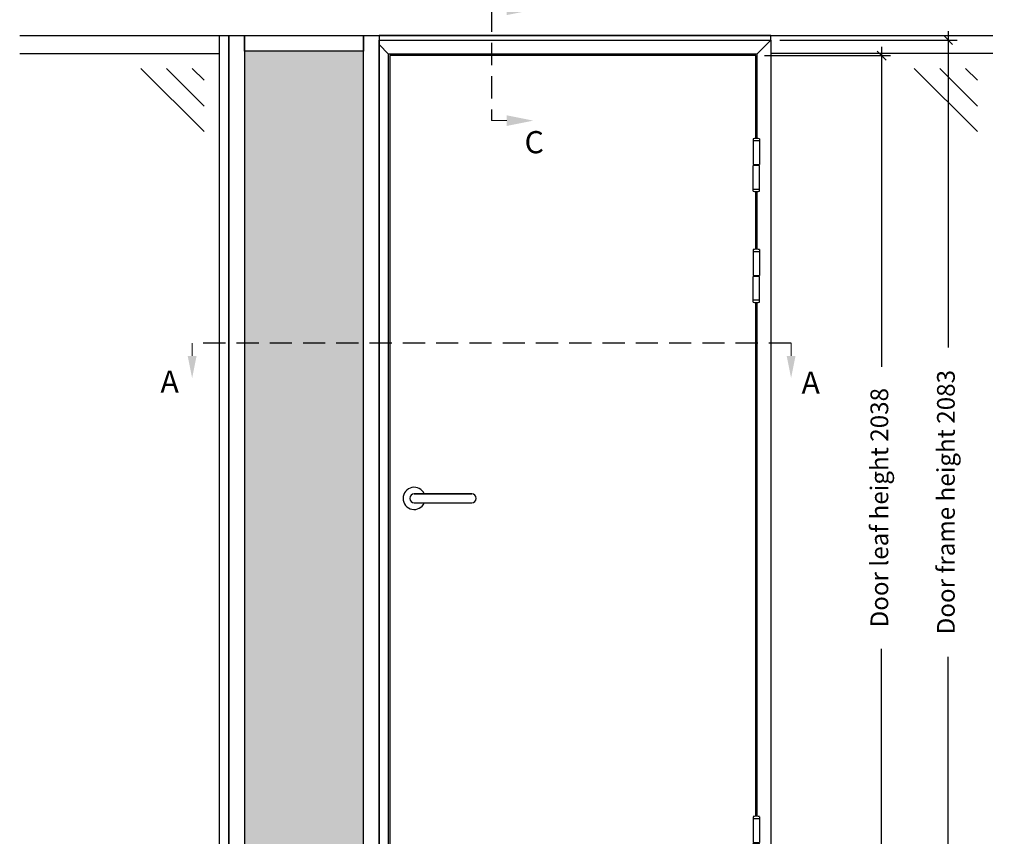
# Model space of a CAD drawing. Units: millimetres. Extents: x 9174 to 14062, y -15911 to 3504.
# Drawn here: x 9362 to 11581, y 704 to 2545 of the extents above; entities that cross this region are included whole.
import ezdxf

# ---------------------------------------------------------------- set-up
doc = ezdxf.new("R2010")
doc.units = ezdxf.units.MM
doc.linetypes.add('DASHED', pattern=[0.75, 0.5, -0.25])
doc.layers.get('Defpoints').update_dxf_attribs({"color": 253, "linetype": 'DASHED'})
doc.layers.add('Steel-Profile_Deko', color=3, linetype='Continuous')
doc.styles.add('DEKO', font='verdana.ttf', dxfattribs={"height": 2})
doc.dimstyles.new('DEKO decimal', dxfattribs={"dimtxt": 2, "dimasz": 1, "dimexe": 1, "dimexo": 1, "dimgap": 1, "dimtad": 0, "dimdsep": 46, "dimtxsty": 'DEKO', "dimblk": 'OBLIQUE', "dimcen": 2.5, "dimdle": 1, "dimadec": 0, "dimazin": 0, "dimtfac": 1, "dimtmove": 0, "dimatfit": 3, "dimfxl": 1, "dimarcsym": 0})

# ---------------------------------------------------------------- blocks, each defined once
blk = doc.blocks.new('*U11')
blk.add_line((0, 2), (0, 0))
at = {"layer": 'Steel-Profile_Deko'}
for p, q in [((-7.5, 60.2), (-7.5, 2)), ((-7.5, 56), (7.5, 56)), ((7.5, 60.2), (7.5, 2)), ((-7.5, 2), (7.5, 2)), ((7.5, 0), (-7.5, 0)), ((-7.5, -58.2), (-7.5, 0)), ((7.5, -58.2), (7.5, 0)), ((7.5, -54), (-7.5, -54))]:
    blk.add_line(p, q, dxfattribs=at)
for centre, start, end in [((0, 24.8), 78.0318, 101.9682), ((0, -22.8), 258.0318, 281.9682)]:
    blk.add_arc(centre, 36.2, start, end, dxfattribs=at)
blk = doc.blocks.new('Glass-Hatch')
at = {"color": 9}
for p, q in [((34.5, -176.4), (176.9, -34)), ((34.5, -118.8), (119.3, -34)), ((34.5, -60.6), (61.1, -34))]:
    blk.add_line(p, q, dxfattribs=at)
blk = doc.blocks.new('Black-Arrow')
at = {"color": 251, "lineweight": 20, "true_color": 0x636466}
blk.add_lwpolyline([(0, -5), (0, -7.88)], dxfattribs=at)
at = {"color": 251, "true_color": 0x636466}
blk.add_solid([(-1, -5), (0, 0), (1, -5)], dxfattribs=at)
blk = doc.blocks.new('*U114')
at = {"color": 8, "linetype": 'DASHED', "ltscale": 4, "true_color": 0x787878}
blk.add_lwpolyline([(0, 4), (0, -6)], dxfattribs=at)
at = {"xscale": 0.48, "yscale": 0.48, "zscale": 0.48, "rotation": 269.9999999999999}
for p in [(3.783, 4), (3.783, -6)]:
    blk.add_blockref('Black-Arrow', p, dxfattribs=at)
at = {"color": 8, "true_color": 0x787878, "style": 'DEKO'}
for tag, p in [('SECTION_NUMBER-2', (2.831, 5.2)), ('SECTION_NUMBER-1', (2.983, -8.941))]:
    blk.add_attdef(tag, p, '', height=2, dxfattribs=at)
blk = doc.blocks.new('*U82')
at = {"color": 8, "linetype": 'DASHED', "ltscale": 4, "true_color": 0x787878}
blk.add_lwpolyline([(40.699, 0), (-13.301, 0)], dxfattribs=at)
at = {"color": 251, "true_color": 0x636466, "xscale": 0.4, "yscale": 0.4, "zscale": 0.4, "rotation": 179.9999999999999}
for p in [(-13.301, -3.153), (40.699, -3.153)]:
    blk.add_blockref('Black-Arrow', p, dxfattribs=at)
at = {"color": 8, "true_color": 0x787878, "style": 'DEKO'}
for tag, p in [('SECTION_NUMBER-1', (-16.158, -4.473)), ('SECTION_NUMBER-2', (41.64, -4.564))]:
    blk.add_attdef(tag, p, '', height=2, dxfattribs=at)
blk = doc.blocks.new('_Oblique')
at = {"color": 0, "lineweight": -2}
blk.add_line((-0.5, -0.5), (0.5, 0.5), dxfattribs=at)
blk = doc.blocks.new('*D153')
at = {"color": 0, "lineweight": -2, "transparency": 16777216}
for p, q in [((11454.9, 2518.6), (11454.9, 1805.5)), ((11075.3, 2498.6), (11474.9, 2498.6)), ((11454.9, 395.6), (11454.9, 1108.8)), ((11075.3, 415.6), (11474.9, 415.6))]:
    blk.add_line(p, q, dxfattribs=at)
at = {"layer": 'Defpoints', "color": 0, "transparency": 16777216}
for p in [(11055.3, 2498.6), (11454.9, 2498.6), (11055.3, 415.6)]:
    blk.add_point(p, dxfattribs=at)
at = {"color": 0, "lineweight": -2, "transparency": 16777216, "xscale": 20, "yscale": 20, "zscale": 20}
for p, rotation in [((11454.9, 2498.6), 90), ((11454.9, 415.6), 270)]:
    blk.add_blockref('_Oblique', p, dxfattribs=dict(at, rotation=rotation))
at = {"color": 0, "transparency": 16777216, "insert": (11454.9, 1457.1), "char_height": 40, "attachment_point": 5, "rotation": 90, "style": 'DEKO'}
blk.add_mtext('Door frame height 2083', dxfattribs=at)
blk = doc.blocks.new('*D154')
at = {"color": 0, "lineweight": -2, "transparency": 16777216}
for p, q in [((11041.2, 2463.6), (11324.9, 2463.6)), ((11304.9, 2483.6), (11304.9, 1762.5)), ((11304.9, 405.6), (11304.9, 1126.8)), ((11041.2, 425.6), (11324.9, 425.6))]:
    blk.add_line(p, q, dxfattribs=at)
at = {"layer": 'Defpoints', "color": 0, "transparency": 16777216}
for p in [(11021.2, 2463.6), (11304.9, 2463.6), (11021.2, 425.6)]:
    blk.add_point(p, dxfattribs=at)
at = {"color": 0, "lineweight": -2, "transparency": 16777216, "xscale": 20, "yscale": 20, "zscale": 20}
for p, rotation in [((11304.9, 2463.6), 90), ((11304.9, 425.6), 270)]:
    blk.add_blockref('_Oblique', p, dxfattribs=dict(at, rotation=rotation))
at = {"color": 0, "transparency": 16777216, "insert": (11304.9, 1444.6), "char_height": 40, "attachment_point": 5, "rotation": 90, "style": 'DEKO'}
blk.add_mtext('Door leaf height 2038', dxfattribs=at)

msp = doc.modelspace()

# ---------------------------------------------------------------- hatches: boundary and pattern name
at = {"true_color": 0xc8c8c8}
h = msp.add_hatch(color=9, dxfattribs=at)
h.dxf.hatch_style = 1
h.paths.add_polyline_path([(10137.099, 2473.649), (9868.699, 2473.649), (9868.699, 455.649), (10137.099, 455.649)])

# ---------------------------------------------------------------- linework, layer by layer
for p, q in [((9362.099, 2508.649), (11555.299, 2508.649)), ((10193.699, 2467.049), (10172.099, 2488.649)), ((11023.699, 2467.049), (11055.299, 2498.649)), ((9362.099, 2468.649), (9812.099, 2468.649)), ((11023.699, 2467.049), (10193.699, 2467.049)), ((10193.699, 415.649), (10193.699, 2467.049)), ((11023.699, 2467.049), (11023.699, 2277.028)), ((11555.299, 2468.649), (11055.299, 2468.649)), ((11021.199, 2027.028), (11021.199, 2157.071)), ((11023.699, 2157.071), (11023.699, 2027.028)), ((11021.199, 749.028), (11021.199, 1907.071)), ((11023.699, 1907.071), (11023.699, 749.028))]:
    msp.add_line(p, q)
for points in [[(9833.699, 415.649), (9812.099, 415.649), (9812.099, 2508.649), (9833.699, 2508.649)], [(9868.699, 415.649), (9833.699, 415.649), (9833.699, 2508.649), (9868.699, 2508.649)], [(9868.699, 2473.649), (9868.699, 2508.649), (10137.099, 2508.649), (10137.099, 2473.649)], [(10172.099, 415.649), (10137.099, 415.649), (10137.099, 2508.649), (10172.099, 2508.649)], [(10172.099, 2498.649), (11055.299, 2498.649), (11055.299, 2508.649), (10172.099, 2508.649)], [(10251.199, 1475.649), (10381.199, 1475.649)]]:
    msp.add_lwpolyline(points, close=True)
for points in [[(10172.099, 415.649), (10172.099, 2498.649), (11055.299, 2498.649), (11055.299, 415.649)], [(11021.199, 2277.028), (11021.199, 2463.649), (10196.199, 2463.649), (10196.199, 425.649)]]:
    msp.add_lwpolyline(points)
msp.add_lwpolyline([(10251.199, 1475.649, 1), (10251.199, 1455.649), (10381.199, 1455.649, 1), (10381.199, 1475.649)], format="xyb")
msp.add_arc((10251.199, 1465.649), 25, 23.578178, 336.421822)

# ---------------------------------------------------------------- block references
at = {"xscale": 25, "yscale": 25, "zscale": 25}
for name, p, values in [('*U114', (10425.475, 2467.049), {'SECTION_NUMBER-1': 'C', 'SECTION_NUMBER-2': 'C'}), ('*U82', (10083.294, 1815.649), {'SECTION_NUMBER-1': 'A', 'SECTION_NUMBER-2': 'A'})]:
    msp.add_blockref(name, p, dxfattribs=at).add_auto_attribs(values)
at = {"xscale": -1}
for p in [(9812.099, 2468.649), (11555.299, 2468.649)]:
    msp.add_blockref('Glass-Hatch', p, dxfattribs=at)
for p in [(11022.449, 2216.049), (11022.449, 1966.049), (11022.449, 688.049)]:
    msp.add_blockref('*U11', p)

# ---------------------------------------------------------------- dimensions: what is measured, and where the dimension line sits
for base, p1, p2, text, picture, middle in [((11454.915, 2498.649), (11055.299, 415.649), (11055.299, 2498.649), 'Door frame height <>', '*D153', (11454.915, 1457.149)), ((11304.915, 2463.649), (11021.199, 425.649), (11021.199, 2463.649), 'Door leaf height <>', '*D154', (11304.915, 1444.649))]:
    dim = msp.add_linear_dim(base=base, p1=p1, p2=p2, angle=90, text=text, dimstyle='DEKO decimal', override={"dimscale": 0, "dimtix": 0, "dimtofl": 1, "dimtmove": 0, "dimatfit": 1})
    dim.commit()
    dim.dimension.update_dxf_attribs({"geometry": picture, "text_midpoint": middle})

doc.saveas('drawing.dxf')
